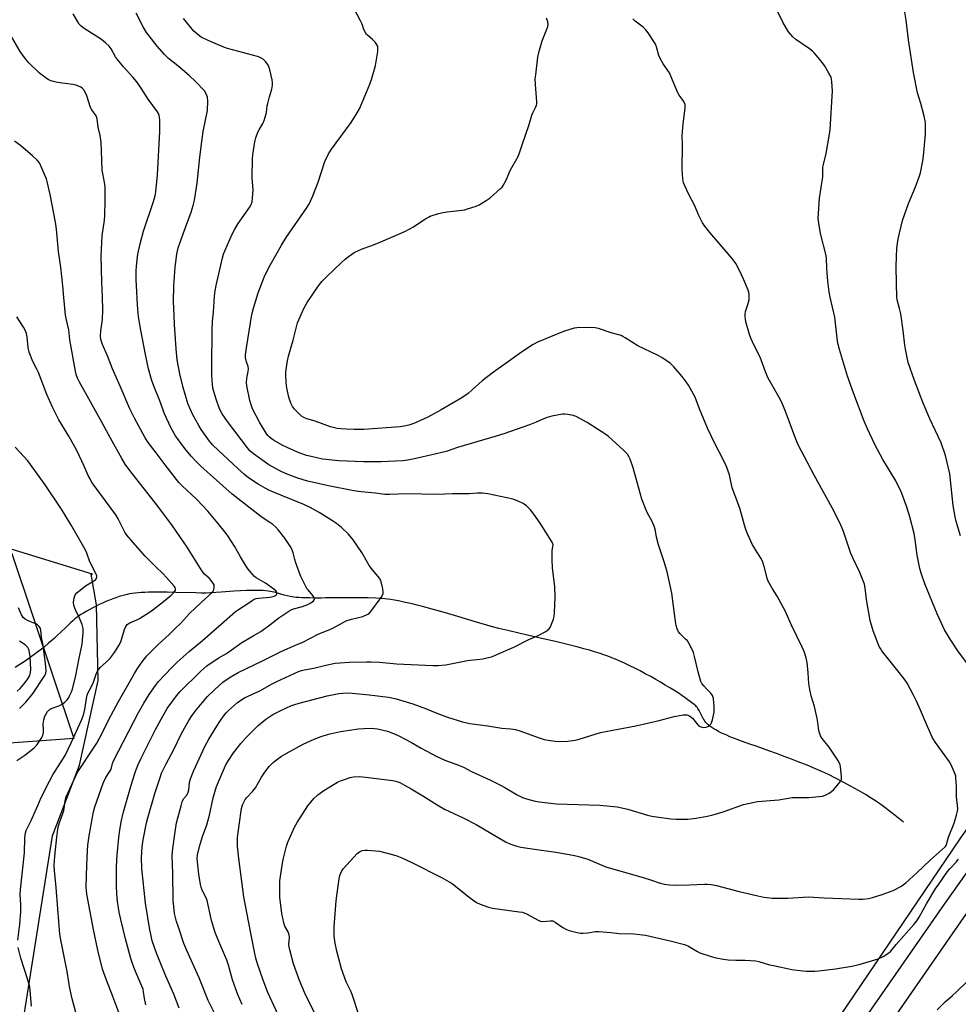
# Model space of a CAD drawing. Units: inches. Extents: x 1189771 to 1195772, y 557456 to 561458.
# Drawn here: x 1191696 to 1192098, y 559967 to 560389 of the extents above; entities that cross this region are included whole.
import ezdxf

# ---------------------------------------------------------------- set-up
doc = ezdxf.new("R2010")
doc.units = ezdxf.units.IN
doc.header["$MEASUREMENT"] = 0
for name, color, linetype in [('HYDRO-Single Line Stream', 4, 'Continuous'), ('NTRL-Farm Land', 3, 'Continuous'), ('NTRL-Trees', 3, 'Continuous'), ('TRANS-Road', 130, 'Continuous'), ('Undefined', 1, 'Continuous')]:
    doc.layers.add(name, color=color, linetype=linetype)

msp = doc.modelspace()

# ---------------------------------------------------------------- linework, layer by layer
at = {"layer": 'HYDRO-Single Line Stream'}
msp.add_lwpolyline([(1192074.03, 560045.04), (1192070.53, 560047.84), (1192068.13, 560049.73), (1192066.1, 560051.3), (1192064.35, 560052.59), (1192063.51, 560053.19), (1192062.5, 560053.86), (1192060.3, 560055.28), (1192057.76, 560056.83), (1192054.85, 560058.52), (1192051.64, 560060.32), (1192048.25, 560062.16), (1192044.94, 560063.89), (1192041.92, 560065.42), (1192040.71, 560066), (1192039.33, 560066.64), (1192036.37, 560067.93), (1192032.87, 560069.38), (1192028.95, 560070.93), (1192026.12, 560072.01), (1192023.03, 560073.16), (1192019.74, 560074.37), (1192016.41, 560075.57), (1192011.04, 560077.5), (1192008.72, 560078.33), (1192006.74, 560079.05), (1192004.74, 560079.76), (1192002.91, 560080.42), (1192001.32, 560081.03), (1191999.79, 560081.63), (1191998.37, 560082.22), (1191997.08, 560082.8), (1191995.92, 560083.34), (1191994.8, 560083.9), (1191993.73, 560084.49), (1191992.81, 560085.03), (1191991.95, 560085.59), (1191991.15, 560086.16), (1191990.5, 560086.68), (1191989.92, 560087.21), (1191989.41, 560087.74), (1191988.98, 560088.29), (1191988.67, 560088.77), (1191988.3, 560089.43), (1191987.07, 560091.91), (1191986.55, 560092.9), (1191986.09, 560093.68), (1191985.69, 560094.22), (1191985.47, 560094.46), (1191985.13, 560094.79), (1191984.42, 560095.4), (1191983.5, 560096.11), (1191980.58, 560098.25), (1191979.1, 560099.29), (1191977.53, 560100.34), (1191975.78, 560101.47), (1191973.97, 560102.6), (1191972.1, 560103.74), (1191970.07, 560104.93), (1191968.01, 560106.1), (1191965.83, 560107.32), (1191963.53, 560108.56), (1191961.26, 560109.75), (1191959.02, 560110.9), (1191956.85, 560111.97), (1191954.66, 560113.02), (1191952.68, 560113.93), (1191950.83, 560114.74), (1191949.24, 560115.4), (1191947.55, 560116.04), (1191945.78, 560116.67), (1191943.84, 560117.32), (1191941.83, 560117.96), (1191939.64, 560118.61), (1191937.28, 560119.28), (1191934.76, 560119.96), (1191930.22, 560121.11), (1191925.04, 560122.36), (1191919.83, 560123.56), (1191909.41, 560125.91), (1191904.73, 560127), (1191900.84, 560127.95), (1191897.56, 560128.81), (1191895.31, 560129.45), (1191892.61, 560130.24), (1191881.84, 560133.46), (1191877.04, 560134.87), (1191872.32, 560136.22), (1191868.18, 560137.34), (1191865.84, 560137.94), (1191863.64, 560138.48), (1191861.61, 560138.96), (1191859.63, 560139.39), (1191857.82, 560139.75), (1191856.17, 560140.05), (1191854.59, 560140.31), (1191853.09, 560140.51), (1191852.04, 560140.63), (1191850.82, 560140.73), (1191849.54, 560140.83), (1191848.1, 560140.91), (1191844.92, 560141.02), (1191841.36, 560141.08), (1191838.92, 560141.1), (1191836.25, 560141.09), (1191833.51, 560141.07), (1191830.85, 560141.04), (1191828.61, 560141.02), (1191826.59, 560140.99), (1191824.81, 560140.98), (1191823.26, 560140.97), (1191821.67, 560140.98), (1191819.7, 560140.99), (1191818.04, 560141.03), (1191816.48, 560141.08), (1191815.18, 560141.15), (1191814.05, 560141.23), (1191813.11, 560141.33), (1191812.27, 560141.45), (1191811.41, 560141.62), (1191810.23, 560141.9), (1191808.96, 560142.25), (1191805.61, 560143.2), (1191804.62, 560143.46), (1191803.82, 560143.65), (1191802.98, 560143.8), (1191802.02, 560143.95), (1191801.02, 560144.06), (1191799.88, 560144.16), (1191798.71, 560144.22), (1191797.5, 560144.26), (1191796.26, 560144.26), (1191794.89, 560144.25), (1191792.75, 560144.19), (1191790.24, 560144.06), (1191787.29, 560143.86), (1191781.89, 560143.45), (1191779.6, 560143.29), (1191777.37, 560143.16), (1191775.5, 560143.11), (1191773.44, 560143.11), (1191771.02, 560143.15), (1191762.56, 560143.38), (1191758.81, 560143.46), (1191755.5, 560143.49), (1191752.57, 560143.47), (1191750.88, 560143.43), (1191749.23, 560143.36), (1191747.73, 560143.28), (1191746.37, 560143.17), (1191745.07, 560143.04), (1191743.83, 560142.89), (1191742.65, 560142.7), (1191741.62, 560142.5), (1191740.56, 560142.26), (1191739.43, 560141.94), (1191738.24, 560141.57), (1191736.89, 560141.11), (1191735.49, 560140.59), (1191734.06, 560140.03), (1191732.61, 560139.43), (1191731.15, 560138.79), (1191729.71, 560138.13), (1191728.18, 560137.39), (1191726.69, 560136.64), (1191725.37, 560135.94), (1191724.11, 560135.24), (1191722.94, 560134.55), (1191721.87, 560133.87), (1191720.9, 560133.23), (1191720.19, 560132.7), (1191719.33, 560132.01), (1191718.43, 560131.24), (1191717.39, 560130.31), (1191715.36, 560128.4), (1191711.77, 560124.94), (1191710.61, 560123.84), (1191709.63, 560122.94), (1191708.06, 560121.58), (1191706.24, 560120.08), (1191704.37, 560118.61), (1191702.29, 560117.04), (1191700.11, 560115.47), (1191697.97, 560113.98), (1191695.78, 560112.53), (1191693.68, 560111.2)], dxfattribs=at)
at = {"layer": 'NTRL-Farm Land'}
for points in [[(1192552.37, 560683.85), (1192460.57, 560552.34), (1192351.69, 560404.92), (1192269.71, 560285.45), (1192192.67, 560172.81), (1192098.14, 560037.89), (1192013.66, 559913.14)], [(1191696.71, 559957.1), (1191709.74, 560039.19), (1191721.34, 560069.47), (1191729.29, 560105.61), (1191728.49, 560137.99), (1191726.27, 560151.15), (1191726.87, 560151.19), (1191684.42, 560164.14)]]:
    msp.add_lwpolyline(points, dxfattribs=at)
at = {"layer": 'NTRL-Trees'}
msp.add_lwpolyline([(1191149.35, 561456.36), (1191215.45, 561300.13), (1190910.15, 561402.49), (1190778.53, 561394.92), (1190677.45, 561313.25), (1190623.31, 560864.88), (1190687.67, 560683.15), (1190711.56, 560427.79), (1191181.79, 560360.62), (1191390.49, 560302.58), (1191692.3, 560159.98), (1191718.91, 560080.83), (1191547.5, 560068.5), (1191452.07, 560023.88), (1191414.71, 560023.81), (1191338.35, 560115.57), (1191199.88, 560161.79), (1191018.79, 560158.12), (1190643, 560143.28), (1190556.15, 560196.82), (1190507.62, 560261.08), (1190496.86, 560377.94), (1189770.75, 561162.84), (1189770.77, 561455.97)], close=True, dxfattribs=at)
at = {"layer": 'TRANS-Road'}
for points in [[(1191673.19, 559407.44), (1191713.05, 559462), (1191754.39, 559530.55), (1191786.97, 559583.14), (1191812.71, 559618.68), (1191833.8, 559647.07), (1191883.7, 559714.09), (1191912.57, 559754.39), (1191963.79, 559826.67), (1192008.96, 559890.62), (1192043.13, 559940.17), (1192091.59, 560009.94), (1192147.46, 560088.61), (1192190.83, 560153.2), (1192234.98, 560218.53), (1192289.01, 560296.04), (1192342.21, 560376.42), (1192401.45, 560457.74), (1192469.39, 560551.56), (1192550.57, 560666.22)], [(1192558.84, 560660.59), (1192477.52, 560545.74), (1192409.54, 560451.86), (1192350.42, 560370.72), (1192297.29, 560290.42), (1192243.22, 560212.87), (1192199.13, 560147.62), (1192155.69, 560082.93), (1192099.77, 560004.19), (1192051.35, 559934.48), (1192017.16, 559884.9), (1191971.95, 559820.89), (1191920.71, 559748.59), (1191891.78, 559708.19), (1191841.82, 559641.1), (1191820.78, 559612.76), (1191795.28, 559577.57), (1191762.92, 559525.34), (1191721.39, 559456.45), (1191681.33, 559401.63)]]:
    msp.add_lwpolyline(points, dxfattribs=at)
at = {"layer": 'Undefined'}
for points, elevation in [([(1191790.95, 559967.01), (1191788.92, 559971.52), (1191786.83, 559977.62), (1191785.09, 559983.84), (1191784.38, 559986.02), (1191780.86, 559993.9), (1191779.33, 559997.85), (1191777.82, 560002.97), (1191775.91, 560011.53), (1191775.48, 560012.62), (1191773.83, 560015.88), (1191773.38, 560017.18), (1191773.13, 560018.34), (1191772.43, 560022.74), (1191771.69, 560029.35), (1191771.85, 560031.03), (1191772.69, 560034.65), (1191773.9, 560038.92), (1191775.73, 560043.88), (1191776.25, 560045.51), (1191776.89, 560048.01), (1191778.56, 560055.5), (1191779.99, 560060.26), (1191782.01, 560065.31), (1191783.76, 560069.24), (1191784.78, 560071.05), (1191787.21, 560074.67), (1191790.36, 560078.74), (1191792.46, 560081.15), (1191797.71, 560086.36), (1191801.03, 560089.1), (1191804.07, 560091.09), (1191807.14, 560092.67), (1191812.08, 560094.91), (1191813.44, 560095.41), (1191815.37, 560095.99), (1191827.32, 560099.09), (1191832.28, 560100.06), (1191834, 560100.28), (1191836.22, 560100.34), (1191837.95, 560100.23), (1191845.24, 560099.54), (1191853.62, 560098.56), (1191855.06, 560098.3), (1191856.91, 560097.83), (1191863.99, 560095.73), (1191869.42, 560093.75), (1191874.33, 560091.65), (1191878.77, 560089.96), (1191885.29, 560087.94), (1191888.34, 560087.3), (1191896.05, 560086.3), (1191902.17, 560085.33), (1191906.02, 560084.95), (1191907.95, 560084.63), (1191909.86, 560084.12), (1191918.13, 560081.12), (1191920.28, 560080.44), (1191922.73, 560079.92), (1191926.27, 560079.61), (1191930.42, 560079.7), (1191933.56, 560080.18), (1191935.19, 560080.6), (1191944.38, 560083.4), (1191959.53, 560086.2), (1191969.43, 560088.56), (1191975.92, 560090.3), (1191979.76, 560090.97), (1191981.4, 560090.92), (1191982.17, 560090.71), (1191982.65, 560090.45), (1191983.67, 560089.5), (1191985.95, 560086.71), (1191986.35, 560086.37), (1191987.01, 560085.94), (1191987.73, 560085.65), (1191988.24, 560085.57), (1191989.57, 560085.73), (1191990.34, 560085.97), (1191991.02, 560086.37), (1191991.58, 560087), (1191991.85, 560087.49), (1191992.28, 560088.89), (1191992.96, 560092.07), (1191993.04, 560092.94), (1191992.99, 560094.41), (1191992.67, 560097.94), (1191992.49, 560098.79), (1191992.28, 560099.31), (1191991.65, 560100.25), (1191989.7, 560102.05), (1191988.54, 560103.32), (1191987.69, 560104.45), (1191987.31, 560105.22), (1191986.12, 560109.41), (1191984.64, 560115.96), (1191984.1, 560117.61), (1191983.39, 560119.23), (1191982.21, 560121.61), (1191981.59, 560122.6), (1191980.81, 560123.43), (1191978.25, 560125.78), (1191977.76, 560126.48), (1191977.21, 560127.79), (1191976.8, 560129.17), (1191976.48, 560130.9), (1191974.83, 560143.1), (1191973.46, 560149.63), (1191972.82, 560152.19), (1191971.6, 560156.43), (1191969.14, 560163.73), (1191968.37, 560167.02), (1191967.95, 560169.67), (1191967.48, 560171.32), (1191966.66, 560173.45), (1191964.19, 560177.92), (1191962.06, 560183.28), (1191961.28, 560185.83), (1191958.35, 560196.64), (1191957.02, 560200.46), (1191956.49, 560201.49), (1191955.84, 560202.48), (1191955.09, 560203.39), (1191954.23, 560204.22), (1191947.58, 560210.18), (1191946.17, 560211.21), (1191943.03, 560213.31), (1191938.6, 560216.03), (1191935.28, 560217.96), (1191933.98, 560218.63), (1191932.62, 560219.05), (1191930.39, 560219.49), (1191928.99, 560219.67), (1191928.13, 560219.63), (1191923.57, 560218.75), (1191921.58, 560218.24), (1191919.7, 560217.55), (1191916.73, 560216.21), (1191913.88, 560215.04), (1191902.97, 560211.31), (1191899.72, 560210.26), (1191883.06, 560205.35), (1191878.23, 560203.74), (1191865.95, 560200.83), (1191862.54, 560200.09), (1191860.83, 560199.77), (1191859.59, 560199.64), (1191850.42, 560199.32), (1191842.83, 560199.28), (1191832.24, 560199.74), (1191825.34, 560200.45), (1191820.49, 560201.49), (1191818.52, 560202.01), (1191814.66, 560203.37), (1191810.17, 560205.35), (1191808.09, 560206.38), (1191804.27, 560208.53), (1191803.32, 560209.19), (1191802.49, 560209.95), (1191801.92, 560210.57), (1191801.25, 560211.52), (1191798.34, 560216.26), (1191795.39, 560222), (1191794.57, 560224.13), (1191794.14, 560225.49), (1191792.91, 560231.73), (1191792.83, 560233.13), (1191792.91, 560235.08), (1191793.54, 560237.94), (1191793.66, 560239.03), (1191793.52, 560240), (1191792.78, 560242.02), (1191792.51, 560243.09), (1191792.39, 560243.92), (1191792.38, 560245.01), (1191792.76, 560248.03), (1191795.12, 560262.38), (1191795.77, 560265.08), (1191797.72, 560271.54), (1191800.37, 560278.23), (1191801.2, 560280.13), (1191802.95, 560283.48), (1191807.78, 560292.05), (1191809.82, 560295.33), (1191818.49, 560307.84), (1191819.68, 560309.8), (1191821.16, 560313.15), (1191823.45, 560318.92), (1191826.25, 560327.81), (1191827.77, 560330.87), (1191829.16, 560333.05), (1191837.61, 560344.48), (1191840.16, 560348.64), (1191841.12, 560350.41), (1191843.48, 560355.74), (1191845.6, 560360.91), (1191846.26, 560362.84), (1191847.58, 560367.28), (1191847.97, 560368.89), (1191848.79, 560373.17), (1191848.98, 560374.9), (1191849.04, 560376.32), (1191848.98, 560376.87), (1191848.83, 560377.38), (1191848.43, 560378.08), (1191847.94, 560378.74), (1191846.79, 560379.99), (1191844.54, 560381.91), (1191844.14, 560382.33), (1191843.68, 560383.02), (1191843.07, 560384.26), (1191842.23, 560386.62), (1191841.62, 560387.96), (1191837.46, 560395.92)], 360), ([(1191749.65, 559966.89), (1191749.07, 559969.51), (1191748.73, 559972.48), (1191748.48, 559973.5), (1191747.95, 559974.86), (1191744.92, 559981.82), (1191743.92, 559984.5), (1191743.22, 559986.73), (1191740.92, 559995.04), (1191738.95, 560003.38), (1191738.28, 560006.57), (1191737.55, 560011.07), (1191737.23, 560014.39), (1191737.14, 560017.8), (1191737.15, 560025.94), (1191737.19, 560028.6), (1191737.33, 560031.06), (1191738.12, 560038.41), (1191738.58, 560041.66), (1191739.18, 560045.15), (1191740.15, 560049.52), (1191743.87, 560062.24), (1191745.46, 560067.18), (1191746.39, 560069.72), (1191747.69, 560072.44), (1191753.7, 560084.4), (1191756.18, 560089.07), (1191758.86, 560093.64), (1191762.85, 560099.06), (1191764.43, 560100.94), (1191773.19, 560109.69), (1191775.77, 560111.9), (1191780.64, 560115.25), (1191784.16, 560117.26), (1191790.79, 560121.95), (1191795.69, 560124.78), (1191798.85, 560126.7), (1191802.82, 560129.52), (1191806.61, 560132.52), (1191810.83, 560135.38), (1191811.86, 560135.94), (1191812.91, 560136.35), (1191816.71, 560137.34), (1191819.07, 560138.19), (1191820.3, 560138.9), (1191821.4, 560139.74), (1191821.84, 560140.28), (1191821.91, 560140.69), (1191821.65, 560141.35), (1191821.2, 560142.04), (1191819.17, 560144.41), (1191818.67, 560145.1), (1191817.27, 560147.62), (1191816.03, 560150.15), (1191815.28, 560151.99), (1191813.88, 560156.07), (1191813.48, 560157.47), (1191812.82, 560160.38), (1191812.24, 560161.9), (1191811.49, 560163.15), (1191809.19, 560166.53), (1191806.48, 560169.97), (1191805.34, 560171.3), (1191804.09, 560172.39), (1191802.75, 560173.35), (1191800.4, 560174.81), (1191798.88, 560175.88), (1191786.61, 560185.41), (1191773.26, 560197.37), (1191771.16, 560199.37), (1191769.1, 560201.66), (1191766.44, 560204.97), (1191762.41, 560210.46), (1191760.41, 560213.91), (1191757.68, 560219.74), (1191755.6, 560225.43), (1191752.91, 560232.09), (1191752.04, 560234.5), (1191750.86, 560239.02), (1191749.48, 560245.27), (1191747.48, 560255.55), (1191746.59, 560261.34), (1191746.15, 560266.44), (1191745.64, 560274.75), (1191745.56, 560277.12), (1191745.54, 560280.97), (1191745.7, 560282.98), (1191746.31, 560288.12), (1191747.23, 560292.58), (1191748.67, 560298.02), (1191752.81, 560310.27), (1191753.66, 560313.09), (1191754, 560314.82), (1191754.66, 560322.09), (1191755.65, 560340.71), (1191755.61, 560345.76), (1191755.42, 560347.5), (1191755.15, 560348.28), (1191754.73, 560349.03), (1191750.62, 560354.46), (1191747.67, 560359.18), (1191745.8, 560361.95), (1191744.16, 560363.92), (1191740.14, 560368.37), (1191737.56, 560371.47), (1191736.73, 560372.66), (1191734.82, 560375.97), (1191733.95, 560377.16), (1191732.46, 560378.57), (1191730.67, 560380.09), (1191723.31, 560384.71), (1191721.92, 560385.8), (1191721.12, 560386.62), (1191720.49, 560387.52), (1191718.51, 560391.02)], 354), ([(1191763.92, 559965.42), (1191761.59, 559971.4), (1191758.17, 559979.07), (1191754.24, 559988.9), (1191752.45, 559994.28), (1191751.77, 559997.03), (1191751.39, 559999.02), (1191749.6, 560010.37), (1191747.99, 560025.22), (1191747.86, 560029.78), (1191748.09, 560034.44), (1191748.56, 560037.53), (1191749.98, 560044.73), (1191750.49, 560046.93), (1191753.59, 560057.34), (1191755.79, 560064.2), (1191756.45, 560066.02), (1191758.43, 560070), (1191761.5, 560075.84), (1191764.95, 560082.98), (1191768.09, 560088.6), (1191769.06, 560090.09), (1191771, 560092.71), (1191773.76, 560096.12), (1191776.11, 560098.8), (1191779.19, 560101.84), (1191782.65, 560104.9), (1191784.03, 560105.91), (1191786.47, 560107.52), (1191789.24, 560109.09), (1191799.61, 560114.06), (1191807.96, 560118.18), (1191813.79, 560120.81), (1191816.86, 560122.01), (1191823.43, 560125.55), (1191829.43, 560127.91), (1191833.86, 560130.36), (1191835.39, 560131.14), (1191837.8, 560131.92), (1191842.61, 560133.12), (1191844.69, 560134.06), (1191845.39, 560134.53), (1191846.08, 560135.25), (1191850.48, 560141.24), (1191851.19, 560142.45), (1191851.3, 560142.97), (1191851.3, 560143.53), (1191851.08, 560144.95), (1191850.48, 560147.83), (1191850.22, 560148.65), (1191849.82, 560149.38), (1191846.72, 560153.09), (1191845.32, 560154.94), (1191844.56, 560156.17), (1191842.2, 560160.47), (1191838.44, 560165.83), (1191836.41, 560168.31), (1191833.49, 560171.11), (1191831.27, 560172.92), (1191829.64, 560174.03), (1191823.94, 560177.61), (1191820.04, 560179.73), (1191817.39, 560180.96), (1191807.53, 560184.94), (1191802.63, 560187.06), (1191800.79, 560187.99), (1191797.78, 560189.75), (1191793.7, 560192.45), (1191791.96, 560193.81), (1191789.15, 560196.3), (1191778.35, 560206.41), (1191776.94, 560208.12), (1191773.39, 560213.04), (1191772.32, 560214.78), (1191769.81, 560219.36), (1191768.61, 560221.9), (1191767.7, 560224.17), (1191765.7, 560231.08), (1191764.23, 560236.98), (1191763.15, 560242.95), (1191762.66, 560247.68), (1191761.92, 560258.03), (1191761.74, 560261.83), (1191761.58, 560267.95), (1191761.72, 560274.52), (1191762.2, 560282.6), (1191762.89, 560288.09), (1191763.52, 560290.82), (1191765.64, 560296.85), (1191769.15, 560306.15), (1191769.99, 560308.99), (1191770.55, 560311.3), (1191771.61, 560318.49), (1191772.76, 560329.7), (1191773.59, 560336.42), (1191774.25, 560340.61), (1191776.01, 560349.65), (1191776.18, 560353.68), (1191776.07, 560355.38), (1191775.55, 560356.75), (1191774.78, 560358), (1191770.98, 560362.09), (1191768.27, 560364.58), (1191763.43, 560368.69), (1191759.4, 560371.92), (1191757.6, 560373.6), (1191754.55, 560377.1), (1191751.06, 560381.55), (1191750.02, 560382.99), (1191748.58, 560385.45), (1191745.59, 560391.23)], 356), ([(1192101.53, 560112.84), (1192097.39, 560118.39), (1192094.1, 560123.3), (1192091.68, 560127.4), (1192090.72, 560129.26), (1192088.47, 560134.17), (1192083.16, 560147.03), (1192081.62, 560151.56), (1192081.14, 560153.57), (1192080, 560159.38), (1192079.14, 560165.83), (1192078.63, 560168.58), (1192076.74, 560175.73), (1192075.47, 560179.85), (1192073.83, 560184.6), (1192073.04, 560186.48), (1192070.79, 560191.16), (1192065.23, 560200.32), (1192061.86, 560206.67), (1192058.65, 560213.41), (1192057.31, 560216.67), (1192052.75, 560228.35), (1192050.14, 560235.91), (1192046.66, 560247.41), (1192046.14, 560249.42), (1192045.88, 560250.85), (1192044.73, 560261.11), (1192042.7, 560269.7), (1192042.28, 560271.99), (1192041.69, 560276.59), (1192041.36, 560280.13), (1192041.2, 560282.2), (1192041.05, 560286.33), (1192040.92, 560287.52), (1192038.54, 560296.93), (1192037.81, 560301.47), (1192037.61, 560303.48), (1192038.05, 560312.15), (1192039.52, 560321.29), (1192039.56, 560325.43), (1192039.78, 560326.55), (1192041, 560331.29), (1192042.39, 560339.47), (1192042.66, 560341.51), (1192043.74, 560357.99), (1192043.45, 560361.85), (1192043.28, 560363.03), (1192043.05, 560363.86), (1192042.17, 560365.67), (1192040.32, 560368.93), (1192038.29, 560371.49), (1192035.87, 560374.29), (1192035.05, 560375.07), (1192033.87, 560375.99), (1192027.92, 560380.06), (1192026.7, 560381.23), (1192024.86, 560383.37), (1192023.92, 560384.78), (1192022.39, 560387.51), (1192019.56, 560393.22)], 366), ([(1192098.45, 560167.54), (1192096.64, 560173.67), (1192096.18, 560175.67), (1192095.32, 560180.64), (1192093.85, 560194.1), (1192092.68, 560199.5), (1192092, 560202.02), (1192090.14, 560207.45), (1192086.47, 560215.28), (1192085.42, 560217.69), (1192082.57, 560224.42), (1192078.79, 560234.14), (1192076.15, 560241.72), (1192074.96, 560247.49), (1192074.69, 560249.22), (1192073.94, 560255.52), (1192072.87, 560262.55), (1192072.4, 560264.89), (1192071.43, 560268.57), (1192071.21, 560269.95), (1192071.02, 560275.46), (1192070.93, 560282.95), (1192071.22, 560290.78), (1192071.75, 560294.69), (1192073.61, 560302.55), (1192076.24, 560309.88), (1192079.27, 560317), (1192080.81, 560321.19), (1192081.3, 560322.9), (1192082.38, 560328.13), (1192082.68, 560330.2), (1192083.47, 560339.43), (1192083.5, 560344.11), (1192083.39, 560345.27), (1192082.92, 560347.27), (1192081.51, 560352.67), (1192080.14, 560357.13), (1192078.35, 560365.88), (1192076.22, 560379.87), (1192075.2, 560388.35), (1192074.39, 560393.5)], 368), ([(1191781.55, 559958.48), (1191776.41, 559968.72), (1191772.44, 559978.46), (1191767.18, 559990.08), (1191765.99, 559993.12), (1191763.63, 560000.06), (1191762.84, 560002.57), (1191762, 560005.98), (1191761.62, 560008.91), (1191761.44, 560011.56), (1191761.23, 560023.12), (1191761.01, 560030.64), (1191761.26, 560033.72), (1191762.21, 560040.96), (1191762.87, 560044.68), (1191764.74, 560052.07), (1191765.23, 560053.75), (1191765.81, 560055.02), (1191767.16, 560056.6), (1191767.86, 560057.81), (1191768.07, 560058.82), (1191768.33, 560061.96), (1191768.83, 560063.63), (1191770.12, 560066.9), (1191774.94, 560077.41), (1191776.65, 560080.56), (1191780.04, 560086.12), (1191781.29, 560088.12), (1191782.9, 560090.42), (1191784.02, 560091.78), (1191785.05, 560092.87), (1191788.86, 560096.23), (1191790.71, 560097.51), (1191791.88, 560098.19), (1191798.5, 560101.28), (1191803.83, 560104.31), (1191805.74, 560105.31), (1191815.07, 560109.48), (1191816.38, 560109.96), (1191817.43, 560110.24), (1191821.59, 560111.01), (1191826.73, 560112.23), (1191830.79, 560113.05), (1191832.86, 560113.3), (1191836.74, 560113.58), (1191844.09, 560113.69), (1191846.15, 560113.66), (1191849.7, 560113.45), (1191856.97, 560112.8), (1191872.52, 560112.02), (1191874.77, 560112.04), (1191878.13, 560112.35), (1191887.44, 560114.2), (1191893.92, 560114.9), (1191898.09, 560115.99), (1191900.03, 560116.75), (1191907.17, 560119.89), (1191913.63, 560123.29), (1191917.38, 560124.75), (1191920.94, 560126.7), (1191921.66, 560127.16), (1191922.29, 560127.7), (1191922.75, 560128.4), (1191923.35, 560129.72), (1191924.19, 560131.9), (1191924.49, 560133.02), (1191924.65, 560134.78), (1191924.94, 560141.28), (1191924.74, 560145.74), (1191923.84, 560153.84), (1191923.66, 560157.33), (1191923.59, 560160.53), (1191923.68, 560161.37), (1191923.99, 560162.95), (1191924.02, 560163.69), (1191923.81, 560164.59), (1191923.43, 560165.34), (1191918.57, 560172.99), (1191915.85, 560176.84), (1191914.41, 560178.71), (1191912.68, 560180.37), (1191911.28, 560181.47), (1191909.42, 560182.35), (1191906.92, 560183.25), (1191896.15, 560185.5), (1191893.84, 560185.84), (1191891.75, 560185.81), (1191888.06, 560185.6), (1191880.95, 560185.52), (1191874.45, 560185.33), (1191861.31, 560185.53), (1191854.13, 560185.23), (1191852.07, 560185.33), (1191848.05, 560185.84), (1191841.91, 560186.46), (1191838.74, 560186.9), (1191827.12, 560189.11), (1191820.87, 560190.49), (1191818.9, 560191.01), (1191814.36, 560192.39), (1191809.43, 560194.25), (1191807.3, 560195.27), (1191802.36, 560197.99), (1191795.82, 560202.69), (1191794.26, 560204), (1191793.16, 560205.28), (1191784.62, 560216.47), (1191782.4, 560219.87), (1191781.71, 560221.12), (1191781.11, 560222.44), (1191779.78, 560226.07), (1191778.39, 560230.79), (1191778.17, 560232.31), (1191777.98, 560236.41), (1191777.94, 560240.33), (1191778.05, 560255.28), (1191778.25, 560259.44), (1191778.66, 560263.34), (1191779.03, 560270.15), (1191779.33, 560272.45), (1191779.78, 560274.75), (1191782.53, 560286.58), (1191782.98, 560288.21), (1191783.58, 560289.83), (1191786.65, 560296.77), (1191787.71, 560298.84), (1191789.21, 560301.31), (1191794.04, 560308.17), (1191794.72, 560309.4), (1191795.15, 560310.58), (1191795.4, 560312.27), (1191795.59, 560315.49), (1191795.22, 560320.83), (1191795.35, 560328.9), (1191795.52, 560330.66), (1191796.33, 560336.17), (1191796.74, 560337.88), (1191797.62, 560340.39), (1191798.13, 560341.42), (1191799.78, 560344.01), (1191800.11, 560344.71), (1191800.47, 560345.79), (1191801.27, 560348.82), (1191801.65, 560351.58), (1191801.88, 560352.7), (1191802.63, 560355.5), (1191803.6, 560358.73), (1191803.9, 560360.43), (1191803.92, 560361.56), (1191803.73, 560362.72), (1191802.85, 560366.47), (1191802.27, 560368.44), (1191801.72, 560369.45), (1191801.07, 560370.4), (1191800.53, 560371.06), (1191799.86, 560371.61), (1191798.58, 560372.33), (1191797.47, 560372.76), (1191784.63, 560376.21), (1191783, 560376.78), (1191779.29, 560378.25), (1191776.31, 560379.53), (1191773.43, 560381.01), (1191772.01, 560382.03), (1191770.28, 560383.63), (1191765.82, 560389.05)], 358), ([(1191807, 559961), (1191801.97, 559972.17), (1191799.9, 559977.4), (1191797.54, 559984.36), (1191796.81, 559986.84), (1191796.35, 559988.84), (1191793.62, 560002.63), (1191791.65, 560013.05), (1191789.54, 560029.53), (1191788.97, 560034.82), (1191788.86, 560036.8), (1191788.98, 560038.53), (1191789.58, 560043.77), (1191790.65, 560050.94), (1191791.1, 560052.47), (1191792.27, 560054.67), (1191792.93, 560055.58), (1191795.28, 560058.13), (1191796.57, 560059.67), (1191799.16, 560064.29), (1191800.57, 560066.44), (1191802.51, 560068.85), (1191804.27, 560070.66), (1191805.55, 560071.77), (1191807.69, 560073.26), (1191809.73, 560074.46), (1191817.05, 560078.48), (1191821.72, 560080.59), (1191824.76, 560081.67), (1191827.85, 560082.64), (1191833.04, 560083.85), (1191840.71, 560084.95), (1191843.06, 560085.16), (1191846.3, 560085.27), (1191848.83, 560085.04), (1191853.12, 560084.03), (1191856.39, 560082.77), (1191857.97, 560082.02), (1191863.37, 560079.18), (1191867.59, 560076.64), (1191874.25, 560073.08), (1191877.65, 560071.57), (1191883.53, 560069.43), (1191885.65, 560068.51), (1191889.12, 560066.71), (1191897.23, 560062.99), (1191901.5, 560060.87), (1191903.32, 560059.87), (1191908.61, 560056.74), (1191911.01, 560055.65), (1191912.66, 560055.05), (1191916.39, 560054.09), (1191918.13, 560053.72), (1191925.52, 560052.91), (1191944.02, 560052.28), (1191951.51, 560051.53), (1191956.08, 560050.54), (1191964.4, 560048.1), (1191966.32, 560047.61), (1191968.39, 560047.25), (1191974.48, 560046.45), (1191976.8, 560046.34), (1191981.71, 560046.34), (1191985.35, 560046.73), (1191990.07, 560047.55), (1191992.07, 560048.05), (1191996.88, 560049.45), (1192005.56, 560052.58), (1192011.5, 560053.88), (1192020.65, 560054.56), (1192026.41, 560055.64), (1192033.5, 560055.64), (1192037.98, 560055.98), (1192039.45, 560056.19), (1192040.51, 560056.57), (1192042.27, 560057.49), (1192043.22, 560058.1), (1192044.06, 560058.87), (1192046.35, 560061.53), (1192047.18, 560062.68), (1192047.47, 560063.44), (1192047.51, 560064.57), (1192047.12, 560068.69), (1192046.96, 560069.54), (1192046.65, 560070.35), (1192045.9, 560071.64), (1192042.3, 560077.17), (1192039.27, 560080.79), (1192038.61, 560081.97), (1192038.11, 560083.23), (1192037.89, 560084.34), (1192037.47, 560087.75), (1192037.13, 560089.44), (1192035.93, 560094.51), (1192034.51, 560099.05), (1192033.92, 560101.88), (1192033.51, 560104.43), (1192033.22, 560108.98), (1192032.79, 560113.34), (1192032.37, 560115.31), (1192031.53, 560118.04), (1192030.7, 560119.91), (1192026.1, 560129.36), (1192023.35, 560135.52), (1192020.03, 560141.78), (1192017.98, 560144.9), (1192016.14, 560148.17), (1192015.65, 560149.49), (1192014.41, 560154.52), (1192013.64, 560156.78), (1192012.94, 560158.06), (1192009.4, 560163.74), (1192007.41, 560168.13), (1192006.56, 560170.29), (1192005.96, 560172.14), (1192004.03, 560179.5), (1192000.79, 560188.19), (1191999.53, 560193.64), (1191998.23, 560197.31), (1191997, 560199.96), (1191993.37, 560207.04), (1191990.15, 560213.74), (1191986.78, 560221.95), (1191984.93, 560226.93), (1191982.02, 560232.12), (1191981.08, 560233.56), (1191979.31, 560235.85), (1191975.72, 560239.98), (1191974.27, 560241.29), (1191970.99, 560243.6), (1191969.79, 560244.37), (1191968.74, 560244.94), (1191960.32, 560248.98), (1191954.96, 560252.39), (1191953.96, 560252.96), (1191953.17, 560253.3), (1191948.98, 560254.52), (1191943.44, 560256.31), (1191942.04, 560256.66), (1191940.07, 560256.75), (1191934.15, 560256.66), (1191933.05, 560256.46), (1191931.67, 560256.09), (1191928.45, 560255.03), (1191917.39, 560250.41), (1191915.54, 560249.53), (1191910.57, 560246.2), (1191903.96, 560241.46), (1191898.48, 560237.7), (1191893.61, 560233.95), (1191889.56, 560230.19), (1191887.62, 560228.5), (1191884.98, 560226.63), (1191876.19, 560221.45), (1191870.47, 560218.38), (1191868.86, 560217.61), (1191864.45, 560215.72), (1191862.23, 560214.89), (1191860.28, 560214.47), (1191858.58, 560214.23), (1191842.95, 560213.11), (1191838.94, 560213.1), (1191835.47, 560213.21), (1191833.23, 560213.34), (1191831.58, 560213.57), (1191828.7, 560214.28), (1191822.12, 560216.72), (1191818.66, 560217.69), (1191817.36, 560218.27), (1191816.37, 560218.87), (1191815.7, 560219.4), (1191813.27, 560221.81), (1191812.43, 560222.91), (1191811.74, 560224.43), (1191810.96, 560226.87), (1191810.26, 560229.57), (1191809.87, 560231.81), (1191809.72, 560233.56), (1191809.62, 560236.25), (1191809.65, 560237.74), (1191810.31, 560242.49), (1191810.72, 560244.54), (1191812.74, 560251.4), (1191814.67, 560258.73), (1191815.18, 560260.1), (1191816.71, 560263.62), (1191817.48, 560265.2), (1191818.82, 560267.46), (1191823.64, 560274.63), (1191824.96, 560276.44), (1191827.12, 560278.65), (1191833.26, 560284.45), (1191834.98, 560285.98), (1191836.3, 560287.06), (1191837.86, 560288.19), (1191838.81, 560288.79), (1191840.4, 560289.62), (1191842.3, 560290.46), (1191846.44, 560291.89), (1191850.32, 560293.39), (1191860.87, 560297.99), (1191864.01, 560299.7), (1191869.41, 560303.27), (1191870.65, 560303.99), (1191871.43, 560304.34), (1191875, 560305.5), (1191876.94, 560306.04), (1191878.63, 560306.29), (1191885.17, 560306.98), (1191886.29, 560307.19), (1191887.42, 560307.51), (1191891.04, 560308.7), (1191892.39, 560309.26), (1191895.45, 560311.09), (1191897.14, 560312.29), (1191901.57, 560316.26), (1191902.19, 560316.89), (1191902.72, 560317.59), (1191903.99, 560319.88), (1191905.76, 560324.21), (1191909.05, 560329.92), (1191909.72, 560331.51), (1191911.02, 560335.3), (1191913.62, 560343.24), (1191914.97, 560347.65), (1191915.39, 560348.67), (1191916.66, 560351.15), (1191916.97, 560351.96), (1191917.08, 560352.52), (1191917.1, 560353.39), (1191916.53, 560360.82), (1191916.44, 560363.2), (1191916.59, 560364.9), (1191917.56, 560372.47), (1191917.94, 560374.49), (1191919.32, 560379.48), (1191921.39, 560384.41), (1191921.78, 560385.52), (1191921.89, 560386.37), (1191921.81, 560387.54), (1191921.57, 560388.38), (1191921.22, 560389.19)], 362), ([(1191827.41, 559952.12), (1191817.77, 559971.79), (1191815.43, 559977.25), (1191812.84, 559984.45), (1191811.34, 559990.33), (1191811.06, 559991.67), (1191810.95, 559992.69), (1191811.12, 559995.69), (1191811.06, 559996.77), (1191810.57, 559998.08), (1191809.25, 560000.53), (1191808.81, 560001.94), (1191807.94, 560006.01), (1191807.01, 560012.9), (1191806.98, 560015.8), (1191807.11, 560019.87), (1191808.18, 560027.55), (1191808.56, 560029.6), (1191809.93, 560034.78), (1191810.47, 560036.47), (1191813.35, 560042.84), (1191814.46, 560044.88), (1191819.01, 560052.01), (1191821.64, 560055.14), (1191823.33, 560056.71), (1191825.88, 560058.59), (1191830.31, 560061.33), (1191831.79, 560062.17), (1191833.03, 560062.74), (1191834.69, 560063.32), (1191837.21, 560064.09), (1191838.63, 560064.38), (1191841.22, 560064.54), (1191843.85, 560064.32), (1191855.3, 560062.88), (1191856.72, 560062.56), (1191858.36, 560062), (1191860.47, 560060.92), (1191863.32, 560059.29), (1191868.21, 560056.37), (1191874.44, 560052.4), (1191877.52, 560050.62), (1191885.53, 560046.84), (1191891.06, 560044), (1191903.7, 560036.56), (1191905.56, 560035.78), (1191908.53, 560034.75), (1191910.27, 560034.38), (1191915.02, 560033.64), (1191925.16, 560032.21), (1191932.55, 560030.94), (1191934.55, 560030.5), (1191938.91, 560029.24), (1191944.93, 560026.59), (1191946.59, 560025.98), (1191952.08, 560024.29), (1191962.61, 560021.29), (1191966.14, 560020.2), (1191969.53, 560019.04), (1191971.55, 560018.5), (1191973.84, 560018.21), (1191976.44, 560018.03), (1191982.46, 560018.23), (1191988.86, 560018.55), (1191990.01, 560018.53), (1191991.72, 560018.36), (1191993.97, 560017.98), (1192003.72, 560015.38), (1192011.75, 560013.45), (1192014.35, 560012.95), (1192017.82, 560012.5), (1192024.56, 560012.57), (1192033.32, 560013.02), (1192040.12, 560012.63), (1192047.56, 560012.32), (1192054.86, 560012.08), (1192056.6, 560012.09), (1192059.12, 560012.4), (1192060.8, 560012.77), (1192064.99, 560014.07), (1192069.71, 560015.78), (1192073.2, 560017.67), (1192074.14, 560018.3), (1192075.04, 560019.03), (1192079.82, 560023.28), (1192085.57, 560028.71), (1192091.95, 560034.5), (1192092.36, 560035.06), (1192092.56, 560035.49), (1192093.39, 560038.67), (1192095.8, 560044.62), (1192096.83, 560048.02), (1192097.24, 560049.69), (1192097.32, 560050.84), (1192096.76, 560055.82), (1192096.73, 560060.4), (1192096.55, 560063.92), (1192096.42, 560064.78), (1192096.18, 560065.6), (1192094.97, 560068.52), (1192094.38, 560069.83), (1192093.8, 560070.83), (1192087.83, 560079.19), (1192086.56, 560081.16), (1192084.42, 560085.93), (1192081.41, 560092.98), (1192079.65, 560096.78), (1192078.35, 560099.44), (1192075.61, 560104.59), (1192074.78, 560105.81), (1192072.28, 560109.12), (1192064.87, 560118.39), (1192064.19, 560119.34), (1192063.67, 560120.29), (1192061.1, 560126.87), (1192059.78, 560131.31), (1192058.21, 560140.32), (1192057.7, 560145.27), (1192057.36, 560146.89), (1192055.43, 560151.87), (1192052.39, 560158.19), (1192051.59, 560160.04), (1192050.78, 560162.19), (1192048.52, 560169), (1192047.83, 560170.81), (1192046.54, 560173.7), (1192043.55, 560179.56), (1192035.81, 560193.56), (1192029, 560206.47), (1192027.98, 560208.92), (1192023.42, 560221.3), (1192022.29, 560224), (1192021.23, 560226.11), (1192016.08, 560235.1), (1192015.01, 560237.75), (1192012.73, 560244.05), (1192009.98, 560249.29), (1192008.67, 560252.14), (1192008.12, 560253.81), (1192006.62, 560259.25), (1192006.36, 560260.41), (1192006.28, 560261.27), (1192006.3, 560262.43), (1192006.44, 560263.58), (1192007.43, 560266.63), (1192007.94, 560268.64), (1192008.06, 560269.78), (1192007.99, 560270.86), (1192007.8, 560271.94), (1192007.56, 560272.76), (1192005.6, 560277.42), (1192004.75, 560279.27), (1192002.83, 560283.11), (1192002.26, 560284.09), (1192001.11, 560285.73), (1191999.18, 560288.2), (1191991.16, 560297.36), (1191989.02, 560300.12), (1191988.02, 560301.54), (1191986.45, 560304.73), (1191984.61, 560309.15), (1191982.23, 560313.68), (1191980.45, 560317.35), (1191979.9, 560318.68), (1191979.6, 560320.38), (1191979.35, 560324.44), (1191979.4, 560335.13), (1191979.3, 560338.81), (1191979.79, 560343.95), (1191980.63, 560350.57), (1191980.66, 560351.42), (1191980.53, 560352.2), (1191980.16, 560353.17), (1191979.77, 560353.88), (1191977.97, 560356.24), (1191977.39, 560357.22), (1191974.47, 560364.4), (1191973.85, 560365.72), (1191971.14, 560369.57), (1191969.84, 560371.84), (1191969.3, 560373.18), (1191968.34, 560376.87), (1191967.92, 560377.98), (1191967.51, 560378.75), (1191964.7, 560382.9), (1191963.65, 560384.31), (1191962.57, 560385.32), (1191959.25, 560387.86), (1191958.16, 560388.81)], 364), ([(1191738.06, 559963.64), (1191735.52, 559970.45), (1191732.82, 559977.35), (1191731.64, 559980.56), (1191731.15, 559982.1), (1191729.19, 559990.23), (1191727.24, 559999.14), (1191724.47, 560014.17), (1191724.24, 560015.8), (1191724.14, 560017.21), (1191724.35, 560026.58), (1191724.66, 560032.71), (1191724.88, 560035.26), (1191725.39, 560039.2), (1191726.77, 560047.18), (1191727.25, 560049.43), (1191727.88, 560051.63), (1191731.42, 560061.69), (1191732.59, 560064.2), (1191734.15, 560066.56), (1191734.64, 560067.44), (1191734.9, 560068.22), (1191735.35, 560070.16), (1191735.81, 560071.26), (1191746.57, 560092), (1191748.8, 560095.95), (1191751.15, 560099.71), (1191753.76, 560103.59), (1191755.07, 560105.27), (1191760.83, 560111.3), (1191763.09, 560113.55), (1191768.2, 560118.07), (1191773.88, 560122.78), (1191787.93, 560135.02), (1191790.25, 560136.69), (1191792.48, 560138.03), (1191795.14, 560139.95), (1191796.11, 560140.5), (1191796.89, 560140.77), (1191797.98, 560140.98), (1191802.79, 560141.38), (1191804.2, 560141.61), (1191804.95, 560141.91), (1191805.54, 560142.32), (1191805.76, 560142.66), (1191805.76, 560143.1), (1191805.59, 560143.57), (1191805.29, 560144.03), (1191804.47, 560144.8), (1191800.88, 560147.3), (1191796.92, 560149.68), (1191796.24, 560150.22), (1191795.23, 560151.31), (1191793.52, 560153.39), (1191792.69, 560154.55), (1191790.18, 560158.62), (1191787.6, 560163.18), (1191785.06, 560167.16), (1191784, 560168.6), (1191780.49, 560173.05), (1191776.22, 560178.17), (1191774.25, 560180.34), (1191771.33, 560183.31), (1191765.27, 560188.93), (1191763.77, 560190.47), (1191757.89, 560197.99), (1191754.1, 560203.08), (1191750.66, 560207.54), (1191749.44, 560209.5), (1191744.77, 560218.01), (1191742.79, 560221.95), (1191738.71, 560231.69), (1191735.4, 560239), (1191733.21, 560244.66), (1191731.14, 560249.46), (1191730.47, 560251.64), (1191730.28, 560253.04), (1191730.42, 560255.32), (1191731.08, 560260.24), (1191731.27, 560264.17), (1191731.14, 560269.95), (1191730.8, 560276.22), (1191730.55, 560287.38), (1191731.01, 560295.99), (1191731.98, 560302.7), (1191732.16, 560304.66), (1191732.31, 560310.93), (1191732.25, 560316.89), (1191732.11, 560318.05), (1191731.24, 560322.62), (1191731.03, 560324.15), (1191730.75, 560332.33), (1191730.48, 560336.05), (1191730.07, 560338.94), (1191729.33, 560342.46), (1191728.85, 560346.02), (1191728.7, 560346.56), (1191728.34, 560347.34), (1191726.57, 560349.93), (1191726.01, 560350.93), (1191724.39, 560355.85), (1191723.66, 560357.46), (1191723.08, 560358.48), (1191722.53, 560359.1), (1191721.87, 560359.57), (1191720.89, 560360.1), (1191719.87, 560360.51), (1191718.4, 560360.79), (1191711.84, 560361.55), (1191709.63, 560362.15), (1191708.04, 560362.76), (1191706.4, 560363.84), (1191704.18, 560365.6), (1191699.64, 560369.98), (1191698.09, 560371.75), (1191695.82, 560374.91), (1191691.74, 560382.01)], 352), ([(1191719.73, 559963.51), (1191718.17, 559969.48), (1191717.01, 559974.72), (1191716.65, 559976.61), (1191716.03, 559981.13), (1191713.23, 559994.64), (1191712.92, 559997.12), (1191712, 560007.98), (1191711.33, 560017.12), (1191710.5, 560024.39), (1191710.4, 560026.53), (1191710.71, 560030.46), (1191711.59, 560038.62), (1191712, 560042.05), (1191712.27, 560043.45), (1191712.88, 560045.32), (1191714, 560048.34), (1191714.5, 560050.02), (1191714.88, 560051.72), (1191715.16, 560054.35), (1191715.58, 560055.88), (1191717.96, 560061.2), (1191719.84, 560065.12), (1191720.6, 560066.56), (1191727.56, 560077.13), (1191728.65, 560078.9), (1191729.81, 560080.97), (1191734.85, 560090.81), (1191737.94, 560096.65), (1191744.87, 560108.72), (1191746.13, 560110.74), (1191748.13, 560113.69), (1191750.17, 560116.16), (1191754.84, 560120.88), (1191759.86, 560125.55), (1191762.38, 560128), (1191764.45, 560130.07), (1191768.43, 560134.29), (1191773.3, 560139.08), (1191778.19, 560143.46), (1191778.65, 560144.07), (1191778.85, 560144.56), (1191779, 560145.34), (1191778.99, 560146.13), (1191778.86, 560146.63), (1191778.62, 560147.1), (1191777.64, 560148.44), (1191776.9, 560149.28), (1191774.79, 560151.23), (1191773.77, 560152.51), (1191767.35, 560162.68), (1191761.02, 560171.93), (1191754.79, 560180.31), (1191742.82, 560195.52), (1191740.85, 560198.23), (1191739.36, 560200.65), (1191734.49, 560209.38), (1191731.01, 560215.99), (1191724.61, 560227.49), (1191721.21, 560233.43), (1191720.42, 560235.01), (1191719.84, 560236.65), (1191719.51, 560238.07), (1191717.15, 560251.51), (1191716.66, 560255.82), (1191715.54, 560260.59), (1191715.28, 560262.02), (1191714.5, 560269.66), (1191714.14, 560274.52), (1191713.34, 560282.62), (1191712.34, 560289.28), (1191711.39, 560298.84), (1191710.99, 560301.77), (1191708.78, 560313.74), (1191707.43, 560319.23), (1191707.1, 560320.37), (1191706.47, 560322), (1191704.77, 560326.01), (1191704.1, 560327.27), (1191703.2, 560328.32), (1191701.17, 560330.25), (1191695.95, 560334.62), (1191693.51, 560336.46)], 350), ([(1191694.86, 559994.59), (1191695.67, 560001.33), (1191696.09, 560006.85), (1191696.08, 560009.75), (1191695.91, 560014.11), (1191695.97, 560016.22), (1191697.68, 560031.92), (1191697.91, 560038.34), (1191698.17, 560040.4), (1191698.47, 560041.51), (1191700.62, 560045.69), (1191701.7, 560048.29), (1191703.47, 560052.13), (1191704.9, 560055.6), (1191708.39, 560062.54), (1191709.83, 560065.24), (1191714.19, 560072.07), (1191715.07, 560073.57), (1191717.71, 560079.02), (1191719.21, 560082.45), (1191722.11, 560088.69), (1191722.83, 560090.54), (1191723.23, 560091.92), (1191723.67, 560094.17), (1191724.21, 560097.96), (1191724.54, 560099.34), (1191725.03, 560100.6), (1191726.21, 560102.86), (1191727.21, 560105), (1191728.39, 560108.44), (1191728.96, 560109.67), (1191730.08, 560111.19), (1191732.7, 560113.49), (1191734.51, 560115.38), (1191735.44, 560116.5), (1191736.25, 560117.71), (1191738.11, 560120.65), (1191738.91, 560122.19), (1191739.32, 560123.29), (1191740.19, 560126.46), (1191740.55, 560127.55), (1191741.13, 560128.84), (1191741.72, 560129.66), (1191742.08, 560129.99), (1191742.77, 560130.4), (1191745.88, 560131.68), (1191746.92, 560132.23), (1191751.26, 560134.9), (1191752.73, 560135.91), (1191758.02, 560140.09), (1191760.55, 560142.26), (1191761.56, 560143.26), (1191762.08, 560143.88), (1191762.31, 560144.33), (1191762.39, 560144.96), (1191762.26, 560145.41), (1191761.81, 560146.1), (1191758.58, 560149.76), (1191757.01, 560151.42), (1191753.94, 560154.38), (1191749.39, 560158.95), (1191744.22, 560164.73), (1191741.55, 560167.9), (1191740.68, 560169.22), (1191737.84, 560174.81), (1191736.77, 560176.57), (1191727.91, 560188.51), (1191726.62, 560190.42), (1191725.77, 560191.92), (1191725, 560193.46), (1191723.25, 560197.43), (1191720.07, 560204.16), (1191716.73, 560210.23), (1191712.47, 560217.28), (1191709.81, 560222.4), (1191707.22, 560228.01), (1191703.66, 560237.53), (1191703.17, 560238.58), (1191701.25, 560242.17), (1191699.78, 560246.25), (1191699.26, 560248.2), (1191698.86, 560252.8), (1191698.51, 560254.23), (1191698.03, 560255.62), (1191697.35, 560256.9), (1191694.46, 560261.32)], 348), ([(1191694.44, 560071.4), (1191697.83, 560073.77), (1191701.82, 560076.81), (1191702.8, 560077.91), (1191704.9, 560080.8), (1191705.56, 560082.07), (1191705.84, 560083.39), (1191705.91, 560084.47), (1191705.74, 560087.06), (1191705.93, 560088.83), (1191706.49, 560090.43), (1191707.53, 560092.41), (1191708.23, 560093.16), (1191709.08, 560093.7), (1191712.4, 560094.79), (1191713.88, 560095.52), (1191714.99, 560096.42), (1191716, 560097.42), (1191716.52, 560098.08), (1191717.05, 560099.05), (1191717.86, 560100.83), (1191718.23, 560101.9), (1191719.71, 560107.8), (1191721.09, 560115.29), (1191722.37, 560121.22), (1191722.6, 560122.95), (1191722.86, 560125.92), (1191722.79, 560127.92), (1191722.44, 560129.6), (1191721.34, 560132.37), (1191719.5, 560135.92), (1191718.87, 560137.79), (1191718.68, 560139.16), (1191718.97, 560141.07), (1191719.43, 560142.34), (1191720.18, 560143.2), (1191723.88, 560146.21), (1191728.05, 560148.8), (1191728.56, 560149.36), (1191728.7, 560149.98), (1191728.64, 560150.46), (1191728.35, 560151.25), (1191725.69, 560156.47), (1191724.45, 560160.22), (1191723.7, 560161.8), (1191720.78, 560166.67), (1191717.58, 560172.42), (1191713.61, 560179.02), (1191706.6, 560189.35), (1191704.07, 560192.94), (1191699.11, 560199.65), (1191693.71, 560205.52)], 346), ([(1191695.63, 560093.73), (1191697.07, 560095.09), (1191698.25, 560096.34), (1191700.34, 560098.84), (1191701.37, 560100.23), (1191706.19, 560107.34), (1191706.82, 560108.66), (1191706.96, 560109.89), (1191706.72, 560113.13), (1191705.97, 560118.35), (1191705.73, 560120.86), (1191705.02, 560124.12), (1191704.67, 560127.15), (1191704.51, 560127.93), (1191704, 560128.84), (1191703.23, 560129.55), (1191702.53, 560129.9), (1191699.59, 560131.08), (1191698.01, 560131.9), (1191697.22, 560132.62), (1191696.45, 560133.76), (1191695.13, 560136.77)], 344), ([(1191694.6, 560101.04), (1191695.81, 560102.26), (1191697.96, 560104.75), (1191699.12, 560106.37), (1191699.95, 560107.8), (1191700.36, 560109.06), (1191700.49, 560110.39), (1191700.16, 560115.87), (1191699.67, 560118.44), (1191699.42, 560119.25), (1191699.17, 560119.74), (1191698.63, 560120.35), (1191697.98, 560120.89), (1191695.6, 560122.53)], 342), ([(1191841.02, 559962.15), (1191838.04, 559971.21), (1191837.39, 559972.74), (1191835.43, 559976.75), (1191833.39, 559982.31), (1191831.39, 559989.89), (1191830.76, 559993.28), (1191830.37, 559996.21), (1191830.27, 559997.92), (1191830.3, 560000.18), (1191831.18, 560011.31), (1191831.58, 560014.64), (1191832.47, 560020.72), (1191832.74, 560022.15), (1191832.98, 560022.94), (1191833.56, 560024.14), (1191834.23, 560025.08), (1191840.18, 560031.68), (1191841.09, 560032.34), (1191842.34, 560032.89), (1191843.4, 560033.12), (1191844.54, 560033.11), (1191849.7, 560032.6), (1191855.7, 560031.11), (1191857.09, 560030.67), (1191859.26, 560029.81), (1191863.57, 560027.8), (1191876.62, 560021.23), (1191879.61, 560019.56), (1191880.79, 560018.77), (1191882.4, 560017.53), (1191888.63, 560012.47), (1191891.23, 560010.67), (1191892.78, 560009.89), (1191896.44, 560008.66), (1191898.15, 560008.23), (1191909.56, 560006.72), (1191911.02, 560006.47), (1191912.61, 560005.82), (1191917.61, 560003.07), (1191918.56, 560002.68), (1191919.68, 560002.58), (1191922.84, 560002.84), (1191923.93, 560002.75), (1191924.91, 560002.28), (1191928.27, 559999.92), (1191929.53, 559999.17), (1191930.92, 559998.72), (1191934.36, 559997.88), (1191935.8, 559997.59), (1191936.95, 559997.54), (1191938.96, 559997.69), (1191942.25, 559998.17), (1191943.7, 559998.17), (1191948.75, 559997.8), (1191952.4, 559997.43), (1191958.66, 559997.23), (1191963.66, 559996.62), (1191974.2, 559994.24), (1191980.33, 559992.67), (1191982.07, 559991.92), (1191985.61, 559989.84), (1191986.93, 559989.17), (1191991.72, 559987.56), (1191993.72, 559986.99), (1191996.97, 559986.41), (1191999.04, 559986.13), (1192002.3, 559985.99), (1192006.32, 559985.98), (1192010.81, 559985.69), (1192012.21, 559985.39), (1192016.7, 559984.03), (1192018.4, 559983.62), (1192026.27, 559982), (1192031.02, 559981.35), (1192032.48, 559981.23), (1192034.44, 559981.22), (1192036.11, 559981.28), (1192037.88, 559981.45), (1192044.93, 559982.3), (1192051.91, 559983.41), (1192055.07, 559984.05), (1192063.26, 559986.56), (1192065.32, 559987.58), (1192067.77, 559989.04), (1192068.62, 559989.84), (1192070.88, 559992.61), (1192078.47, 560001.24), (1192079.74, 560002.79), (1192080.82, 560004.38), (1192083.99, 560010.11), (1192087.94, 560016.72), (1192088.86, 560018.14), (1192092.96, 560023.95), (1192093.87, 560025.04), (1192096.59, 560027.9), (1192097.63, 560029.25)], 366), ([(1191700.65, 559966.33), (1191700.16, 559972.99), (1191699.94, 559974.59), (1191698.99, 559978.04), (1191696.19, 559986.77), (1191695.02, 559991.46)], 348), ([(1192088.43, 559964.68), (1192091.89, 559968.2), (1192095.13, 559970.9), (1192096.78, 559972.39), (1192106.08, 559981.47)], 368)]:
    msp.add_lwpolyline(points, dxfattribs=dict(at, elevation=elevation))

doc.saveas('drawing.dxf')
